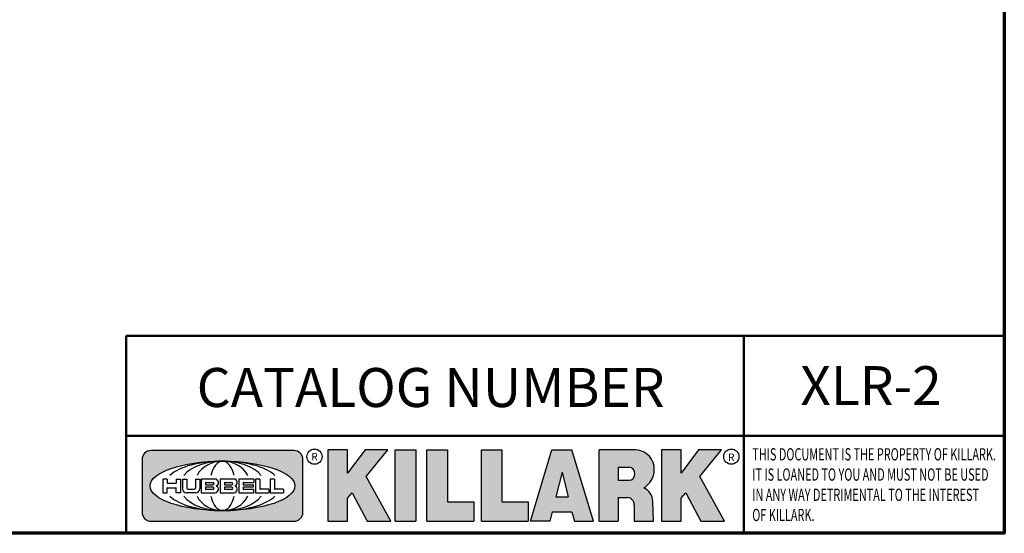
# Model space of a CAD drawing. Units: inches. Extents: x 0.1 to 21.9, y 0.1 to 16.9.
# Drawn here: x 16.6 to 21.6, y 0.4 to 3 of the extents above; entities that cross this region are included whole.
import ezdxf

# ---------------------------------------------------------------- set-up
doc = ezdxf.new("R2010")
doc.units = ezdxf.units.IN
doc.header["$MEASUREMENT"] = 0
for name, color, linetype, lineweight in [('256', 7, 'Continuous', 25), ('Border (ANSI)', 7, 'Continuous', 70), ('Hatch (ANSI)', 7, 'Continuous', 18), ('Symbol (ANSI)', 7, 'Continuous', 25), ('Title (ANSI)', 7, 'Continuous', 50)]:
    doc.layers.add(name, color=color, linetype=linetype, lineweight=lineweight)
doc.styles.add('Note Text (ANSI)', font='tahoma.ttf')

# ---------------------------------------------------------------- blocks, each defined once
blk = doc.blocks.new('Borders Default Border')
at = {"layer": 'Border (ANSI)', "flags": 128}
blk.add_lwpolyline([(0.3937007874015748, 0.3937007874015748), (0.3937007874015748, 16.60629933274637), (21.60629963311623, 16.60629933274637), (21.60629963311623, 0.3937007874015748), (0.3937007874015748, 0.3937007874015748)], dxfattribs=at)
blk = doc.blocks.new('Title Blocks Web Title Block')
at = {"layer": 'Hatch (ANSI)'}
h = blk.add_hatch(color=256, dxfattribs=at)
edge = h.paths.add_edge_path(flags=0)
edge.add_ellipse((12.29588673067046, 2.130043194074673), major_axis=(-0.371093749999998, 0), ratio=0.3421052631578949, start_angle=0, end_angle=360)
edge = h.paths.add_edge_path()
edge.add_line((12.66169529232128, 2.311437519510195), (11.93003588838325, 2.311442776948212))
edge.add_arc((11.93003588838325, 2.265072728872298), 0.04637004807591413, 90.00000000000173, 180)
edge.add_line((11.88366584030734, 2.265072728872298), (11.88366584030734, 1.995105366559095))
edge.add_arc((11.93005255380978, 1.995105366559095), 0.04638671350244645, 180, 270.0321249943425)
edge.add_line((11.9300785622321, 1.94871866034794), (12.6616954149656, 1.948720595401643))
edge.add_arc((12.66169529232144, 1.995090643477395), 0.04637004807591415, 270.0001515416358, 360.0001515394109)
edge.add_line((12.70806534039719, 1.995090766121553), (12.70806534039719, 2.265067471434281))
edge.add_arc((12.66169529232128, 2.265067471434281), 0.04637004807591413, 0, 90)
for points in [[(12.96058648814373, 2.094813947334188), (13.03720755176625, 1.948684820212686), (13.15889982533309, 1.948684820212686), (13.03270042981223, 2.178888242574031), (13.1436551499866, 2.314895757712684), (13.02639046291499, 2.314895757712684), (12.93714946549799, 2.195903275974886), (12.93714946549799, 2.314895757712684), (12.83618994716209, 2.314895757712684), (12.83618994716209, 1.948684820212686), (12.93714946549799, 1.948684820212686), (12.93714946549799, 2.06678918225424)], [(13.18072009888702, 2.314895757712684), (13.28598433966694, 2.314895757712684), (13.28598433966694, 1.948684820212686), (13.18072009888702, 1.948684820212686)], [(13.58414833878594, 2.047894089429565), (13.58414833878594, 1.948684820212686), (13.34355389866332, 1.948684820212686), (13.34355389866332, 2.314895757712684), (13.44881813944325, 2.314895757712684), (13.44881813944325, 2.047894089429565)], [(13.62246812129659, 2.314895757712684), (13.72773236207652, 2.314895757712684), (13.72773236207652, 2.047894089429565), (13.86306256141921, 2.047894089429565), (13.86306256141921, 1.948684820212686), (13.62246812129659, 1.948684820212686)], [(14.85276861725282, 2.314895757712684), (14.73550393018121, 2.314895757712684), (14.6462629327642, 2.195903275974886), (14.6462629327642, 2.314895757712684), (14.5453034144283, 2.314895757712684), (14.5453034144283, 1.948684820212686), (14.6462629327642, 1.948684820212686), (14.6462629327642, 2.06678918225424), (14.66969995540993, 2.094813947334188), (14.74632101903247, 1.948684820212686), (14.8680132925993, 1.948684820212686), (14.74181389707844, 2.178888242574031)]]:
    blk.add_hatch(color=256, dxfattribs=at).paths.add_polyline_path(points)
h = blk.add_hatch(color=256, dxfattribs=at)
h.paths.add_polyline_path([(14.06761072641867, 2.073876139823644), (14.03591680916014, 2.200734982918839), (14.0042228919016, 2.073876139823644)], flags=0)
h.paths.add_polyline_path([(14.19627346714012, 1.948684820212686), (14.08589235263732, 2.314895757712684), (13.9842165254552, 2.314895757712684), (13.87383540993606, 1.948684820212686), (13.97291365198852, 1.948557015615572), (13.9850534987736, 1.997148261246238), (14.08678011954667, 1.997148261246238), (14.09891941067401, 1.948559239704733)])
h = blk.add_hatch(color=256, dxfattribs=at)
edge = h.paths.add_edge_path(flags=0)
edge.add_ellipse((14.37950248997309, 2.192306275249751), major_axis=(-3.924806587742057e-17, -0.03350373801470972), ratio=0.8999999999999966, start_angle=0, end_angle=180.0000000000001)
edge.add_line((14.37950248997309, 2.225810013264462), (14.32355063612961, 2.225810013264462))
edge.add_line((14.32355063612961, 2.225810013264462), (14.32355063612961, 2.158802537235042))
edge.add_line((14.32355063612961, 2.158802537235042), (14.37950248997309, 2.158802537235042))
edge = h.paths.add_edge_path()
edge.add_line((14.2267719096769, 2.314895757712684), (14.41469150745917, 2.314895757712686))
edge.add_arc((14.40917573071451, 2.215364969068017), 0.09968350756934116, -2.8669002037531754, 86.8280388075471, ccw=False)
edge.add_arc((14.39639961198993, 2.215863399477599), 0.1124686540556427, 300.90553714876785, 357.20503416005675, ccw=False)
edge.add_arc((14.42751349469828, 2.051600039837974), 0.07281665539126204, 0.07220526268400818, 68.5293060284431, ccw=False)
edge.add_line((14.50033009226754, 2.051691804787915), (14.50509051418318, 1.948684820212686))
edge.add_line((14.50509051418318, 1.948684820212686), (14.40615760796787, 1.948684820212686))
edge.add_line((14.40615760796787, 1.948684820212686), (14.40615760796787, 2.031107463683006))
edge.add_ellipse((14.37122108453037, 2.031107463683013), major_axis=(4.547389683306676e-17, 0.03881835937499033), ratio=0.9000000000000166, start_angle=269.9999999999892, end_angle=360.0000000000093)
edge.add_line((14.37122108453037, 2.069925823058007), (14.32355063612961, 2.069925823058007))
edge.add_line((14.32355063612961, 2.069925823058007), (14.32355063612961, 1.948684820212686))
edge.add_line((14.32355063612961, 1.948684820212686), (14.2267719096769, 1.948684820212686))
edge.add_line((14.2267719096769, 1.948684820212686), (14.2267719096769, 2.314895757712684))
at = {"layer": '256', "color": 3, "linetype": 'Continuous', "true_color": 0x00ff00}
for p, q in [((12.66169529232128, 2.311437519510195), (11.93003588838325, 2.311442776948212)), ((12.83618994716209, 2.314895757712684), (12.83618994716209, 1.948684820212686)), ((12.93714946549799, 2.314895757712684), (12.83618994716209, 2.314895757712684)), ((13.02639046291499, 2.314895757712684), (12.93714946549799, 2.195903275974886)), ((12.93714946549799, 2.195903275974886), (12.93714946549799, 2.314895757712684)), ((13.1436551499866, 2.314895757712684), (13.02639046291499, 2.314895757712684)), ((13.03270042981223, 2.178888242574031), (13.1436551499866, 2.314895757712684)), ((13.18072009888702, 1.948684820212686), (13.18072009888702, 2.314895757712684)), ((13.18072009888702, 2.314895757712684), (13.28598433966694, 2.314895757712684)), ((13.28598433966694, 2.314895757712684), (13.28598433966694, 1.948684820212686)), ((13.34355389866332, 1.948684820212686), (13.34355389866332, 2.314895757712684)), ((13.34355389866332, 2.314895757712684), (13.44881813944325, 2.314895757712684)), ((13.44881813944325, 2.314895757712684), (13.44881813944325, 2.047894089429565)), ((13.62246812129659, 1.948684820212686), (13.62246812129659, 2.314895757712684)), ((13.62246812129659, 2.314895757712684), (13.72773236207652, 2.314895757712684)), ((13.72773236207652, 2.314895757712684), (13.72773236207652, 2.047894089429565)), ((13.87383540993606, 1.948684820212686), (13.9842165254552, 2.314895757712684)), ((13.9842165254552, 2.314895757712684), (14.08589235263732, 2.314895757712684)), ((14.19627346714012, 1.948684820212686), (14.08589235263732, 2.314895757712684)), ((14.2267719096769, 1.948684820212686), (14.2267719096769, 2.314895757712684)), ((14.41469150745917, 2.314895757712687), (14.2267719096769, 2.314895757712684)), ((14.5453034144283, 2.314895757712684), (14.5453034144283, 1.948684820212686)), ((14.6462629327642, 2.314895757712684), (14.5453034144283, 2.314895757712684)), ((14.6462629327642, 2.195903275974886), (14.6462629327642, 2.314895757712684)), ((14.73550393018121, 2.314895757712684), (14.6462629327642, 2.195903275974886)), ((14.85276861725282, 2.314895757712684), (14.73550393018121, 2.314895757712684)), ((14.74181389707844, 2.178888242574031), (14.85276861725282, 2.314895757712684)), ((11.88366584030734, 2.265072728872298), (11.88366584030734, 1.995105366559095)), ((12.70806534039719, 1.995090766121553), (12.70806534039719, 2.265067471434281)), ((14.32355063612961, 2.225810013264462), (14.37950248997309, 2.225810013264462)), ((14.32355063612961, 2.225810013264462), (14.32355063612961, 2.158802537235042)), ((13.15889982533309, 1.948684820212686), (13.03270042981223, 2.178888242574031)), ((14.03591680916014, 2.200734982918839), (14.0042228919016, 2.073876139823644)), ((14.03591680916014, 2.200734982918839), (14.06761072641867, 2.073876139823644)), ((14.8680132925993, 1.948684820212686), (14.74181389707844, 2.178888242574031)), ((12.01313247520132, 2.165078290976845), (11.99087485286994, 2.165078290976845)), ((11.99087485286994, 2.165078290976845), (11.99087485286994, 2.095008113660179)), ((12.01313247520132, 2.165078290976845), (12.01313247520132, 2.144057222880684)), ((12.01313247520132, 2.095008113660179), (12.01313247520132, 2.119326510705315)), ((12.05764771884544, 2.142820688290549), (12.01436900979145, 2.142820688290549)), ((12.01436900979145, 2.120563045295449), (12.05764771884544, 2.120563045295449)), ((12.05888425343558, 2.165078290976845), (12.05888425343558, 2.144057222880684)), ((12.05888425343558, 2.165078290976845), (12.08114187576696, 2.165078290976845)), ((12.05888425343558, 2.095008113660179), (12.05888425343558, 2.119326510705315)), ((12.08114187576696, 2.165078290976845), (12.08114187576696, 2.095008113660179)), ((12.09103416267437, 2.165078290976845), (12.09103416267437, 2.115617015637719)), ((12.09103416267437, 2.165078290976845), (12.1132917663793, 2.165078290976845)), ((12.1132917663793, 2.165078290976845), (12.1132917663793, 2.118667134322487)), ((12.15698265086515, 2.165078290976845), (12.1792403011362, 2.165078290976845)), ((12.15698265086515, 2.165078290976845), (12.15698265086515, 2.118667134322487)), ((12.1792403011362, 2.165078290976845), (12.1792403011362, 2.115617015637719)), ((12.25879064882028, 2.165078199756021), (12.18665949616236, 2.165078199756021)), ((12.18665949616236, 2.165078199756021), (12.18665949616236, 2.095008113660179)), ((12.20891713712019, 2.146942534722649), (12.20891713712019, 2.137050249852501)), ((12.20891713712019, 2.123036154784523), (12.20891713712019, 2.113143869914376)), ((12.21015367171032, 2.148179069312783), (12.24642533323033, 2.148179069312783)), ((12.21015367171032, 2.135813715262367), (12.24642533323033, 2.135813715262367)), ((12.24642533323033, 2.124272689374658), (12.21015367171032, 2.124272689374658)), ((12.35565251791704, 2.165078199756021), (12.28352136525912, 2.165078199756021)), ((12.28352136525912, 2.165078199756021), (12.28352136525912, 2.095008113660179)), ((12.30577900621695, 2.146942534722649), (12.30577900621695, 2.137050249852501)), ((12.30577900621695, 2.123036154784523), (12.30577900621695, 2.113143869914376)), ((12.30701554080708, 2.148179069312783), (12.34328720232709, 2.148179069312783)), ((12.30701554080708, 2.135813715262367), (12.34328720232709, 2.135813715262367)), ((12.34328720232709, 2.124272689374658), (12.30701554080708, 2.124272689374658)), ((12.45497407260936, 2.165078290976845), (12.37955890211862, 2.165078290976845)), ((12.37955890211862, 2.165078290976845), (12.37955890211862, 2.095008113660179)), ((12.40181650582355, 2.146929033078514), (12.40181650582355, 2.137063751496636)), ((12.40181650582355, 2.123022653140389), (12.40181650582355, 2.11315737155851)), ((12.40306650582355, 2.148179033078514), (12.45497407260936, 2.148179033078514)), ((12.40306650582355, 2.135813751496636), (12.45167659464878, 2.135813751496635)), ((12.45167659464878, 2.124272653140389), (12.40306650582355, 2.124272653140388)), ((12.45292659464878, 2.134563751496636), (12.45292659464878, 2.125522653140389)), ((12.45622407260936, 2.163828290976845), (12.45622407260936, 2.149429033078514)), ((12.48631302086989, 2.165078286902308), (12.46529195073646, 2.165078286902308)), ((12.46529195073646, 2.165078286902308), (12.46529195073646, 2.095008113660179)), ((12.48754955546003, 2.163841752312174), (12.48754955546003, 2.114380476973048)), ((12.56132948963324, 2.165078286902308), (12.54030841949981, 2.165078286902308)), ((12.54030841949981, 2.165078286902308), (12.54030841949981, 2.095008113660179)), ((12.56256602422337, 2.163841752312174), (12.56256602422337, 2.114380476973048)), ((14.32355063612961, 2.158802537235042), (14.37950248997309, 2.158802537235042)), ((11.99087485286994, 2.095008113660179), (12.01313247520132, 2.095008113660179)), ((12.08114187576696, 2.095008113660179), (12.05888425343558, 2.095008113660179)), ((12.15698268811805, 2.095008104346954), (12.11164307396514, 2.095008104346953)), ((12.11840277619315, 2.113556124508642), (12.1518716410513, 2.113556124508642)), ((12.15863138984543, 2.095008104346954), (12.15698268811805, 2.095008104346954)), ((12.18665949616236, 2.095008113660179), (12.25879069033665, 2.095008113660179)), ((12.24642533323033, 2.111907335324241), (12.21015367171032, 2.111907335324241)), ((12.28352136525912, 2.095008113660179), (12.35565255943341, 2.095008113660179)), ((12.34328720232709, 2.111907335324241), (12.30701554080708, 2.111907335324241)), ((12.37955890211862, 2.095008113660179), (12.45497407260936, 2.095008113660179)), ((12.45497407260936, 2.11190737155851), (12.40306650582355, 2.11190737155851)), ((12.45622407260936, 2.096258113660179), (12.45622407260936, 2.11065737155851)), ((12.46529195073646, 2.095008113660179), (12.53247703972858, 2.095008113660179)), ((12.53247703972858, 2.113143942382913), (12.48878609005016, 2.113143942382913)), ((12.53371357431871, 2.111907407792779), (12.53371357431871, 2.096244648250314)), ((12.54030841949981, 2.095008113660179), (12.60749343398613, 2.095008113660179)), ((12.60749343398613, 2.113143942382913), (12.56380255881351, 2.113143942382911)), ((12.60872996857626, 2.111907407792779), (12.60872996857626, 2.096244648250314)), ((12.93714946549799, 2.06678918225424), (12.96058648814373, 2.094813947334188)), ((12.96058648814373, 2.094813947334188), (13.03720755176625, 1.948684820212686)), ((14.0042228919016, 2.073876139823644), (14.06761072641867, 2.073876139823644)), ((14.32355063612961, 2.069925823058007), (14.32355063612961, 1.948684820212686)), ((14.32355063612961, 2.069925823058007), (14.37122108453037, 2.069925823058007)), ((14.6462629327642, 2.06678918225424), (14.66969995540993, 2.094813947334188)), ((14.66969995540993, 2.094813947334188), (14.74632101903247, 1.948684820212686)), ((12.93714946549799, 1.948684820212686), (12.93714946549799, 2.06678918225424)), ((13.44881813944325, 2.047894089429565), (13.58414833878594, 2.047894089429565)), ((13.58414833878594, 2.047894089429565), (13.58414833878594, 1.948684820212686)), ((13.72773236207652, 2.047894089429565), (13.86306256141921, 2.047894089429565)), ((13.86306256141921, 2.047894089429565), (13.86306256141921, 1.948684820212686)), ((14.40615760796787, 2.031107463683006), (14.40615760796787, 1.948684820212686)), ((14.50509051418318, 1.948684820212686), (14.50033009226754, 2.051691804787915)), ((14.6462629327642, 1.948684820212686), (14.6462629327642, 2.06678918225424)), ((13.9850534987736, 1.997148261246238), (13.97291365198852, 1.948557015615572)), ((13.9850534987736, 1.997148261246238), (14.08678011954667, 1.997148261246238)), ((14.08678011954667, 1.997148261246238), (14.09891941067401, 1.948559239704733)), ((11.9300785622321, 1.94871866034794), (12.6616954149656, 1.948720595401643)), ((12.83618994716209, 1.948684820212686), (12.93714946549799, 1.948684820212686)), ((13.03720755176625, 1.948684820212686), (13.15889982533309, 1.948684820212686)), ((13.18072009888702, 1.948684820212686), (13.28598433966694, 1.948684820212686)), ((13.34355389866332, 1.948684820212686), (13.58414833878594, 1.948684820212686)), ((13.62246812129659, 1.948684820212686), (13.86306256141921, 1.948684820212686)), ((13.97291365198852, 1.948557015615572), (13.87383540993606, 1.948684820212686)), ((14.09891941067401, 1.948559239704733), (14.19627346714012, 1.948684820212686)), ((14.2267719096769, 1.948684820212686), (14.32355063612961, 1.948684820212686)), ((14.40615760796787, 1.948684820212686), (14.50509051418318, 1.948684820212686)), ((14.5453034144283, 1.948684820212686), (14.6462629327642, 1.948684820212686)), ((14.74632101903247, 1.948684820212686), (14.8680132925993, 1.948684820212686))]:
    blk.add_line(p, q, dxfattribs=at)
at = {"layer": '256', "color": 3, "linetype": 'Continuous', "lineweight": 25, "true_color": 0x00ff00}
for centre in [(12.76753793498446, 2.279896747777841), (14.90317039743721, 2.279896747777841)]:
    blk.add_circle(centre, 0.0390624999999998, dxfattribs=at)
at = {"layer": '256', "color": 3, "linetype": 'Continuous', "true_color": 0x00ff00}
for centre, radius, start, end in [((11.93003588838325, 2.265072728872298), 0.04637004807591414, 90, 180), ((12.66169529232128, 2.265067471434281), 0.04637004807591414, 0, 90), ((14.40917573071451, 2.215364969068017), 0.09968350756934116, 357.1330997962468, 86.8280388075471), ((14.39639961198993, 2.215863399477599), 0.1124686540556427, 300.905537148768, 357.2050341600569), ((12.01436900979145, 2.144057222880684), 0.001236534590134391, 180, 270), ((12.01436900979145, 2.119326510705315), 0.001236534590134391, 90, 180), ((12.05764771884544, 2.144057222880684), 0.001236534590134391, 270, 0), ((12.05764771884544, 2.119326510705315), 0.001236534590134391, 0, 90), ((12.21015367171033, 2.146942534722649), 0.001236534590134391, 90, 180), ((12.21015367171033, 2.137050249852501), 0.001236534590134391, 180, 270), ((12.21015367171033, 2.123036154784523), 0.001236534590134391, 90, 180), ((12.24642533323033, 2.141996392287575), 0.0061826770252082, 270, 90), ((12.24642533323033, 2.118090012349449), 0.0061826770252082, 270, 90), ((12.25748225923182, 2.147362051601341), 0.01776439666168788, 294.4712981746656, 85.77620643735688), ((12.25748227635277, 2.112724284730482), 0.01776442131186478, 274.2238665880651, 65.52879867998826), ((12.26529470765818, 2.130043185603494), 0.001236534590134391, 111.5289036188542, 248.4710963811458), ((12.30701554080708, 2.146942534722649), 0.001236534590134391, 90, 180), ((12.30701554080708, 2.137050249852501), 0.001236534590134391, 180, 270), ((12.30701554080708, 2.123036154784523), 0.001236534590134391, 90, 180), ((12.34328720232709, 2.141996392287575), 0.0061826770252082, 270, 90), ((12.34328720232709, 2.118090012349449), 0.0061826770252082, 270, 90), ((12.35434412832857, 2.147362051601342), 0.01776439666168788, 294.4712981746656, 85.7762064373388), ((12.35434414544953, 2.112724284730482), 0.01776442131186479, 274.2238665880651, 65.52879867985452), ((12.36215657675493, 2.130043185603494), 0.001236534590134391, 111.5289036189927, 248.4710963831676), ((12.40306650582355, 2.146929033078514), 0.001249999999999994, 90, 180), ((12.40306650582355, 2.137063751496636), 0.001249999999999994, 180, 270), ((12.40306650582355, 2.123022653140389), 0.001249999999999994, 90, 180), ((12.45167659464878, 2.134563751496636), 0.001249999999999994, 0, 90), ((12.45167659464878, 2.125522653140389), 0.001249999999999994, 270, 0), ((12.45497407260936, 2.163828290976845), 0.001249999999999994, 0, 90), ((12.45497407260936, 2.149429033078515), 0.001249999999999994, 270, 0), ((12.48631302086989, 2.163841752312174), 0.001236534590134391, 0, 90), ((12.56132948963324, 2.163841752312174), 0.001236534590134391, 0, 90), ((14.42751349469828, 2.051600039837974), 0.07281665539126204, 0.0722052626840077, 68.52930602844313), ((12.11164307396514, 2.115617015637718), 0.0206089112907647, 180, 270), ((12.11840277619315, 2.118667134322488), 0.005111009813845132, 180, 270), ((12.1518716410513, 2.118667134322488), 0.005111009813845132, 270, 0), ((12.15863138984544, 2.115617015637719), 0.0206089112907647, 270, 0), ((12.21015367171033, 2.113143869914376), 0.001236534590134391, 180, 270), ((12.30701554080708, 2.113143869914376), 0.001236534590134391, 180, 270), ((12.40306650582355, 2.11315737155851), 0.001249999999999994, 180, 270), ((12.45497407260936, 2.11065737155851), 0.001249999999999994, 0, 90), ((12.45497407260936, 2.096258113660179), 0.001249999999999994, 270, 0), ((12.48878609005016, 2.114380476973048), 0.001236534590134391, 180, 270), ((12.53247703972858, 2.111907407792779), 0.001236534590134391, 0, 90), ((12.53247703972858, 2.096244648250314), 0.001236534590134391, 270, 0), ((12.56380255881351, 2.114380476973048), 0.001236534590134391, 180, 270), ((12.60749343398612, 2.111907407792779), 0.001236534590134391, 0, 90), ((12.60749343398612, 2.096244648250314), 0.001236534590134391, 270, 0), ((11.93005255380978, 1.995105366559095), 0.04638671350244645, 180, 270.0321249943425), ((12.66169529232144, 1.995090643477395), 0.04637004807591414, 270.0001515416358, 0.0001515394108597689)]:
    blk.add_arc(centre, radius, start, end, dxfattribs=at)
blk.add_ellipse((12.29588673067046, 2.130043194074673), major_axis=(0.371093749999998, 0), ratio=0.3421052631578949, dxfattribs=at)
for centre, major_axis, ratio, start_param, end_param in [((12.2958867213468, 2.130043202318512), (0.2968749999999984, 0), 0.4276315789473685, 0.4357279325989349, 2.705864720990868), ((12.2958867213468, 2.130043202318512), (0.2187499999999988, 0), 0.5803571428571431, 0.4357279325060421, 2.705864721087481), ((12.2958867213468, 2.130043202318512), (0.1437499999999993, 0), 0.8831521739130436, 0.4357279325429912, 2.705864721044869), ((12.2958867213468, 2.130043202318512), (1.487196625987451e-16, -0.1269531249999994), 0.5169230769230768, 2.00652425933844, 4.276661047846593), ((14.37950248997309, 2.192306275249751), (3.924806587742057e-17, 0.03350373801470972), 0.8999999999999966, 3.141592653589795, 6.283185307179587), ((12.2958867213468, 2.130043202318512), (0.2968749999999984, 0), 0.4276315789473685, 3.577320586188713, 5.847457374580657), ((12.2958867213468, 2.130043202318512), (0.2187499999999988, 0), 0.5803571428571431, 3.577320586092103, 5.847457374673547), ((12.2958867213468, 2.130043202318512), (0.1437499999999993, 0), 0.8831521739130436, 3.577320586134715, 5.847457374636595), ((12.2958867213468, 2.130043202318512), (1.487196625987451e-16, 0.1269531249999994), 0.5169230769230768, 2.006524259332993, 4.27666104784116), ((14.37122108453037, 2.031107463683013), (4.547389683306676e-17, 0.03881835937499033), 0.9000000000000166, 4.712388980384501, 6.283185307179748)]:
    blk.add_ellipse(centre, major_axis=major_axis, ratio=ratio, start_param=start_param, end_param=end_param, dxfattribs=at)
at = {"layer": 'Title (ANSI)'}
for p, q in [((11.80193331653419, 2.386725975483655), (11.80193331653419, 2.900265853991125)), ((11.80193331653419, 2.900265853991125), (16.29417295694643, 2.900265853991125)), ((14.96793331653419, 2.386726695170963), (14.96793331653419, 2.900265853991125)), ((11.80193331653419, 2.386725975483655), (16.30193331653419, 2.386725975483655)), ((11.80193331653419, 2.386725975483655), (11.80193331653419, 1.886725975483656)), ((14.96793331653419, 2.386726695170963), (14.96793331653419, 1.886726695170963))]:
    blk.add_line(p, q, dxfattribs=at)
at = {"layer": 'Title (ANSI)', "style": 'Note Text (ANSI)'}
for s, insert, char_height, attachment_point in [('\\fTahoma|b0|i0;\\H0.2000;CATALOG NUMBER', (12.16388871019303, 2.734476873715705), 0.2000000063828596, 1), ('\\fTahoma|b0|i0;\\H0.0375;R', (12.76753793498446, 2.279896747777841), 0.03750000119678617, 5), ('\\fTahoma|b0|i0;\\H0.0375;R', (14.90318168267865, 2.277141903897914), 0.03750000119678617, 5)]:
    blk.add_mtext(s, dxfattribs=dict(at, insert=insert, char_height=char_height, attachment_point=attachment_point))
at = {"layer": 'Title (ANSI)', "insert": (15.01039706419883, 2.323398587084426), "char_height": 0.06299999755198561, "attachment_point": 1, "line_spacing_factor": 0.9878841638565063, "style": 'Note Text (ANSI)'}
blk.add_mtext('\\fTahoma|b0|i1;\\W0.65;\\H0.0630;THIS DOCUMENT IS THE PROPERTY OF KILLARK.\\P\\fTahoma|b0|i1;\\W0.65;\\H0.0630;IT IS LOANED TO YOU AND MUST NOT BE USED\\P\\fTahoma|b0|i1;\\W0.65;\\H0.0630;IN ANY WAY DETRIMENTAL TO THE INTEREST\\P\\fTahoma|b0|i1;\\W0.65;\\H0.0630;OF KILLARK.', dxfattribs=at)

msp = doc.modelspace()

# ---------------------------------------------------------------- block references
for name, p in [('Borders Default Border', (0, 0)), ('Title Blocks Web Title Block', (5.304365896064232, -1.493025188082081))]:
    msp.add_blockref(name, p)

# ---------------------------------------------------------------- texts
at = {"layer": 'Symbol (ANSI)', "insert": (20.92321768451216, 1.151007730709839), "char_height": 0.2000000063828596, "width": 0.7231924946852556, "attachment_point": 5, "style": 'Note Text (ANSI)'}
msp.add_mtext('\\fCalibri|b0|i0;\\H0.2000;XLR-2', dxfattribs=at)

doc.saveas('drawing.dxf')
